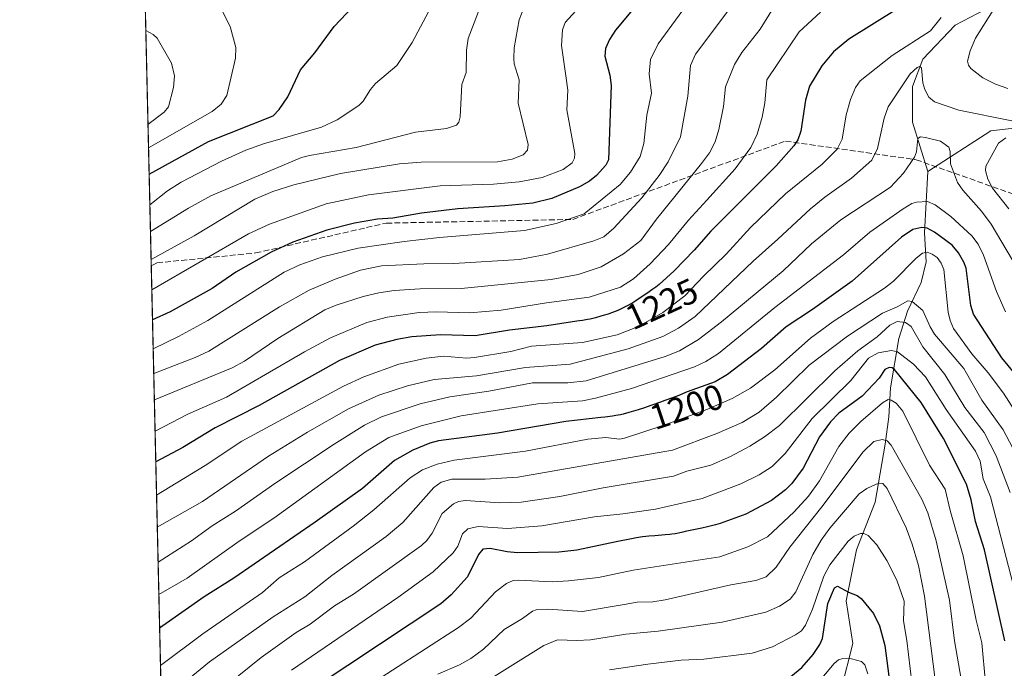
# Model space of a CAD drawing. Units: metres. Extents: x 657924 to 661396, y 4760326 to 4762632.
# Drawn here: x 657932 to 658212, y 4760522 to 4760706 of the extents above; entities that cross this region are included whole.
import ezdxf
from ezdxf.enums import TextEntityAlignment as Align

# ---------------------------------------------------------------- set-up
doc = ezdxf.new("R2010")
doc.units = ezdxf.units.M
doc.header["$MEASUREMENT"] = 0
doc.linetypes.add('DGN Style 3', pattern=[2.307223458686699, 1.648016756204785, -0.6592067024819142])
for name, color, linetype, lineweight in [('Arbolado forestal CxS', 92, 'Continuous', 0), ('Comarca CxS', 21, 'Continuous', 0), ('Comunidad Autónoma CxS', 142, 'Continuous', 0), ('Corriente natural lineal', 142, 'Continuous', 13), ('Curva de nivel maestra', 30, 'Continuous', 30), ('Curva de nivel normal', 30, 'Continuous', 0), ('Espacio natural protegido CxS', 121, 'Continuous', 0), ('Municipio CxS', 4, 'Continuous', 0), ('Provincia CxS', 1, 'Continuous', 0), ('Rótulo de curva de nivel directora', 7, 'Continuous', 0), ('Senda', 7, 'DGN Style 3', 0)]:
    doc.layers.add(name, color=color, linetype=linetype, lineweight=lineweight)
doc.styles.add('Style-Arial', font='txt')

msp = doc.modelspace()

# ---------------------------------------------------------------- linework, layer by layer
at = {"layer": 'Arbolado forestal CxS', "color": 92, "linetype": 'Continuous', "lineweight": 0, "extrusion": (0.001825447076374345, -0.07897801513429717, 0.9968746866424175), "elevation": -373528.0861150679, "flags": 128}
msp.add_lwpolyline([(767798.8503777416, 4729433.344981016), (767798.8503777416, 4729710.992418284)], dxfattribs=at)
at = {"layer": 'Arbolado forestal CxS', "color": 92, "linetype": 'Continuous', "lineweight": 0, "extrusion": (0.01080861071494162, -0.4676383485741933, 0.8838538051494795), "elevation": -2218030.145516319, "flags": 128}
msp.add_lwpolyline([(767798.0241518329, 4193553.919648516), (767798.0241518328, 4193734.199739642)], dxfattribs=at)
at = {"layer": 'Arbolado forestal CxS', "color": 92, "linetype": 'Continuous', "lineweight": 0}
msp.add_polyline3d([(657973.3205000004, 4760476.419000001, 1175.9954), (657938.2353999997, 4761994.366599999, 1042.609200000006)], dxfattribs=at)
at = {"layer": 'Comarca CxS', "color": 21, "linetype": 'Continuous', "lineweight": 0, "flags": 128}
msp.add_lwpolyline([(661374.0500012335, 4760405.54998238), (657976.7900012061, 4760326.309982379), (657932.3297061783, 4762249.876435524)], dxfattribs=at)
at = {"layer": 'Comunidad Autónoma CxS', "color": 142, "linetype": 'Continuous', "lineweight": 0, "flags": 128}
msp.add_lwpolyline([(661374.0500012335, 4760405.54998238), (657976.7900012061, 4760326.309982379), (657932.3297061783, 4762249.876435524)], dxfattribs=at)
at = {"layer": 'Corriente natural lineal', "color": 142, "linetype": 'Continuous', "lineweight": 13}
for points in [[(658210.7100999998, 4760710.800100001, 1221.6734), (658197.6700999998, 4760704.040100001, 1219.288799999995), (658188.4801000003, 4760694.370100001, 1217.539600000004), (658185.5800999999, 4760686.640100001, 1215.2307), (658185.5800999999, 4760676.4901, 1212.290900000007), (658189.9301000005, 4760662.4801, 1208.597200000004)], [(658358.5900999998, 4760672.140100001, 1244.256999999998), (658317.5201000003, 4760670.690099999, 1235.815900000002), (658306.8800999997, 4760669.7301, 1232.952600000004), (658298.6700999998, 4760669.7301, 1230.948799999998), (658290.9401000004, 4760676.4901, 1228.4807), (658273.5401, 4760682.290100001, 1225.864300000001), (658257.5900999998, 4760685.190099999, 1222.880300000004), (658244.5401, 4760683.7401, 1220.666800000006), (658229.0800999999, 4760676.4901, 1217.995999999999), (658207.8101000005, 4760674.0801, 1215.347200000004), (658189.9301000005, 4760662.4801, 1208.597200000004)], [(658189.9301000005, 4760662.4801, 1208.597200000004), (658188.9700999996, 4760645.0801, 1201.169200000004), (658189.4501, 4760636.870100001, 1195.198900000003), (658188.0000999998, 4760631.0701, 1192.608300000007), (658184.1401000004, 4760622.850099999, 1189.757400000002), (658181.7200999996, 4760615.120100001, 1183.455100000006), (658179.3000999996, 4760601.100099999, 1173.711200000005), (658178.8201000001, 4760592.890100001, 1168.945800000001), (658177.8501000004, 4760585.1601, 1165.365000000005), (658174.9501, 4760568.7301, 1159.661900000006), (658169.6401000004, 4760555.190099999, 1154.598899999997), (658166.7401000002, 4760540.700099999, 1149.932000000001), (658168.6700999998, 4760528.610099999, 1146.722999999998), (658165.2901, 4760515.5701, 1143.403699999995)]]:
    msp.add_polyline3d(points, dxfattribs=at)
at = {"layer": 'Curva de nivel maestra', "color": 30, "linetype": 'Continuous', "lineweight": 30, "flags": 128}
for points, elevation in [([(657969.0356999999, 4760661.7972), (657969.04, 4760661.800100001), (657985.8499999996, 4760671.0001), (658004.2699999996, 4760678.280099999), (658005.9400000004, 4760680.0801), (658008.3499999996, 4760683.710100001), (658012.0199999996, 4760691.3301), (658016.0800000001, 4760696.1501), (658021.5, 4760703.640100001), (658032.2599999999, 4760714.9801)], 1275), ([(658105.6600000003, 4760707.840100001), (658101.3300000001, 4760702.6601), (658099.6100000005, 4760699.9901), (658098.4800000006, 4760697.390100001), (658098.3200000003, 4760695.2401), (658099.7199999997, 4760689.8101), (658100.0899999999, 4760686.9101), (658099.3799999999, 4760665.850099999), (658098.5800000001, 4760664.3301), (658095.9800000006, 4760661.4301), (658093.9600000001, 4760659.8101), (658091.0999999996, 4760658.1801), (658083.2699999996, 4760654.840100001), (658077.8600000005, 4760653.5601), (658069.9500000002, 4760652.7401), (658056.5700000003, 4760651.9301), (658046.3399999999, 4760650.690099999), (658038.1500000004, 4760649.3201), (658033.79, 4760649.040100001), (658027.3300000001, 4760647.870100001), (658019.4100000003, 4760645.860099999), (658009.8399999999, 4760642.4301), (658003.6799999997, 4760639.670100001), (657993.6799999997, 4760633.970100001), (657986.9400000004, 4760629.3301), (657974.9699999997, 4760622.7401), (657969.9961999999, 4760620.422900001), (657969.9921000004, 4760620.421)], 1250), ([(658181.3399999999, 4760708.700099999), (658167.54, 4760700.050100001), (658163.1600000003, 4760696.5001), (658159.8600000005, 4760692.540100001), (658156.3099999997, 4760686.720100001), (658155.25, 4760682.7301), (658153.9000000004, 4760673.9901), (658153.0099999999, 4760671.530099999), (658151.9500000002, 4760669.770099999), (658146.8899999997, 4760664.0801), (658128.3300000001, 4760645.630100001), (658123.6299999999, 4760640.170100001), (658117.9600000001, 4760634.3101), (658113.6699999999, 4760630.470100001), (658112.7300000006, 4760629.7401), (658111.9000000004, 4760629.130100001), (658110.2000000002, 4760627.9101), (658108.9100000003, 4760627.020099999), (658107.0599999997, 4760625.8201), (658106.2000000002, 4760625.290100001), (658104.5899999999, 4760624.380100001), (658103.0999999996, 4760623.620100001), (658102.1399999997, 4760623.1801), (658101.5, 4760622.920100001), (658100.2100000001, 4760622.420100001), (658099.2100000001, 4760622.0701), (658097.8499999996, 4760621.630100001), (658097.1699999999, 4760621.4301), (658095.6299999999, 4760621.0101), (658094.1200000001, 4760620.6601), (658093.3899999997, 4760620.520099999), (658091.9699999997, 4760620.280099999), (658091.0700000003, 4760620.1501), (658090.3300000001, 4760620.0601), (658081.8099999997, 4760618.720100001), (658071.2400000002, 4760617.540100001), (658061.5300000003, 4760615.940099999), (658051.7100000001, 4760616.190099999), (658043.54, 4760615.620100001), (658039.3399999999, 4760614.890100001), (658033.2000000002, 4760613.2301), (658023.0199999996, 4760608.9001), (658000.2599999999, 4760596.130100001), (657987.79, 4760589.790100001), (657978.5599999997, 4760584.210100001), (657970.9264000002, 4760580.1735), (657970.9223999997, 4760580.171399999)], 1225), ([(658217.6200000001, 4760601.5601), (658210.9100000003, 4760609.690099999), (658202.9100000003, 4760622.0601), (658202.0800000001, 4760624.5001), (658200.7800000003, 4760635.0601), (658200.1699999999, 4760636.770099999), (658198.5999999996, 4760639.440099999), (658196.8099999997, 4760641.620100001), (658191.8200000003, 4760645.280099999), (658189.7300000006, 4760646.4101), (658188.2199999997, 4760646.6601), (658185.6699999999, 4760646.0701), (658182.4400000004, 4760643.9301), (658168.4400000004, 4760631.450099999), (658157.1600000003, 4760623.350099999), (658149.7400000002, 4760618.4301), (658142.7100000001, 4760612.280099999), (658133.0899999999, 4760604.880100001), (658129.5599999997, 4760602.880100001), (658121.6699999999, 4760599.970100001), (658118.7800000003, 4760598.8201), (658115.3099999997, 4760597.5001), (658114.0899999999, 4760597.050100001), (658111.6299999999, 4760596.190099999), (658109.2300000006, 4760595.390100001), (658107.7199999997, 4760594.9101), (658105.0700000003, 4760594.110099999), (658103.4900000002, 4760593.6801), (658102.79, 4760593.5101), (658101.4500000002, 4760593.2501), (658100.5099999999, 4760593.100099999), (658098.2999999998, 4760592.850099999), (658097.1900000004, 4760592.7401), (658087.2300000006, 4760591.590100001), (658067.9000000004, 4760588.2401), (658051.0800000001, 4760586.0701), (658048.7000000002, 4760585.460100001), (658043.8799999999, 4760583.4101), (658038.6600000003, 4760580.530099999), (658029.5599999997, 4760572.540100001), (658016.1500000004, 4760563.0601), (657993.0700000003, 4760547.120100001), (657984.7000000002, 4760541.880100001), (657972.0137999998, 4760532.9528)], 1200), ([(658211.7400000002, 4760529.390100001), (658205.9900000002, 4760555.1601), (658203.4199999999, 4760563.2501), (658202.2000000002, 4760569.4001), (658200.8499999996, 4760573.780099999), (658194.3300000001, 4760586.780099999), (658188.04, 4760597.020099999), (658180.4900000002, 4760606.300100001), (658179.8399999999, 4760606.800100001), (658178.9800000006, 4760606.9101), (658177.7100000001, 4760606.340100001), (658176.0700000003, 4760603.920100001), (658171.2699999996, 4760598.770099999), (658164.6600000003, 4760593.920100001), (658162.2800000003, 4760591.4801), (658159.2100000001, 4760587.2401), (658154.5800000001, 4760578.390100001), (658151.3300000001, 4760573.970100001), (658149.5199999996, 4760572.1601), (658145.5899999999, 4760569.190099999), (658138.3399999999, 4760565.280099999), (658131.0499999998, 4760562.610099999), (658129.6799999997, 4760562.2301), (658127.3799999999, 4760561.6601), (658125.8499999996, 4760561.3201), (658121.1299999999, 4760560.370100001), (658120.4299999997, 4760560.220100001), (658119.1799999997, 4760559.9301), (658118.2599999999, 4760559.7501), (658117.2599999999, 4760559.590100001), (658116.7100000001, 4760559.520099999), (658115.4500000002, 4760559.4001), (658112.4500000002, 4760559.170100001), (658110.7699999996, 4760559.030099999), (658109.9100000003, 4760558.940099999), (658109.0300000003, 4760558.8301), (658107.2400000002, 4760558.5701), (658105.8600000005, 4760558.340100001), (658101.5300000003, 4760557.4901), (658090.3399999999, 4760555.0601), (658085.2999999998, 4760554.520099999), (658073.5099999999, 4760554.290100001), (658070.5899999999, 4760554.5701), (658065.7400000002, 4760555.5801), (658063.7100000001, 4760555.3201), (658062.4400000004, 4760553.870100001), (658059.3499999996, 4760547.550100001), (658054.7400000002, 4760542.380100001), (658051.8300000001, 4760539.840100001), (658016.7199999997, 4760516.5701)], 1175), ([(658151.0899999999, 4760519.210100001), (658154.2100000001, 4760521.7601), (658157.4100000003, 4760525.5101), (658159.2800000003, 4760528.290100001), (658160.0599999997, 4760530.0101), (658161.5599999997, 4760539.960100001), (658163.4100000003, 4760544.370100001), (658164.2699999996, 4760544.840100001), (658167.4199999999, 4760543.130100001), (658169.9000000004, 4760542.1801), (658171.04, 4760541.340100001), (658174.4800000006, 4760537.140100001), (658176.2300000006, 4760533.6501), (658177.7599999999, 4760527.9901), (658179.1600000003, 4760517.1501)], 1150)]:
    msp.add_lwpolyline(points, dxfattribs=dict(at, elevation=elevation))
at = {"layer": 'Curva de nivel normal', "color": 30, "linetype": 'Continuous', "lineweight": 0, "flags": 128}
for points, elevation in [([(658125.3600000005, 4760715.140000001), (658113.4400000004, 4760698.76), (658111.2300000006, 4760694.289999999), (658110.9100000003, 4760690.189999999), (658111.5800000001, 4760684.77), (658110.25, 4760678.49), (658109.3799999999, 4760670.430000001), (658108.3300000001, 4760666.810000001), (658105.6100000005, 4760662.359999999), (658102.6799999997, 4760658.850000001), (658092.4000000004, 4760650.49), (658084.4699999997, 4760647.789999999), (658075.4800000006, 4760645.76), (658051.4400000004, 4760643.800000001), (658041.3700000001, 4760642.66), (658028.2999999998, 4760640.75), (658018.2000000002, 4760638.32), (658011.79, 4760636.07), (658007.3200000003, 4760633.970000001), (657985.7000000002, 4760620.26), (657977.4100000003, 4760615.680000001), (657970.1827999996, 4760612.1713)], 1245), ([(658138.5700000003, 4760715.300000001), (658123.9900000002, 4760695.82), (658122.6399999997, 4760692.58), (658121.8200000003, 4760683.930000001), (658119.7800000003, 4760672.33), (658116.2300000006, 4760665.27), (658113.7300000006, 4760661.4), (658108.8200000003, 4760655.09), (658100.8700000001, 4760646.480000001), (658098.0300000003, 4760644.02), (658095.2100000001, 4760642.880000001), (658082, 4760639.060000001), (658074.0899999999, 4760637.58), (658055.5, 4760636.380000001), (658047, 4760636.350000001), (658034.9400000004, 4760635.76), (658028.9600000001, 4760634.550000001), (658021.8300000001, 4760632.01), (658014.4299999997, 4760628.869999999), (658006.0700000003, 4760624.130000001), (657986.0099999999, 4760611.58), (657982.1399999997, 4760609.710000001), (657970.3444999997, 4760605.171700001)], 1240), ([(657968.8636999996, 4760669.2421), (657986.9699999997, 4760679.52), (657989.4800000006, 4760681.66), (657991.1200000001, 4760684.08), (657993.5700000003, 4760694.699999999), (657993.6600000003, 4760697.74), (657992, 4760703.619999999), (657988.7599999999, 4760710.15)], 1280), ([(657969.2373000003, 4760653.078400001), (657969.2400000002, 4760653.08), (657974.2800000003, 4760657.02), (657978.0999999996, 4760659.5), (657989.5300000003, 4760665.470000001), (657996.4900000002, 4760668.57), (658001.4600000001, 4760670.33), (658017.9800000006, 4760675.07), (658022.4199999999, 4760677.17), (658028.4900000002, 4760681.230000001), (658029.7199999997, 4760682.449999999), (658031.8200000003, 4760685.82), (658033.2300000006, 4760687.439999999), (658039.3300000001, 4760692.59), (658043.6799999997, 4760699.16), (658049.1699999999, 4760709.430000001)], 1270), ([(658147.3099999997, 4760710.83), (658142.3799999999, 4760702.890000001), (658137.2000000002, 4760696.24), (658135.0800000001, 4760692.880000001), (658132.5300000003, 4760686.58), (658131.9400000004, 4760680.939999999), (658130.6699999999, 4760674.460000001), (658129.6200000001, 4760670.939999999), (658127.9600000001, 4760667.84), (658125.75, 4760664.789999999), (658112.9800000006, 4760648.980000001), (658108.5099999999, 4760642.970000001), (658103.5899999999, 4760639.180000001), (658097.25, 4760635.439999999), (658090.7199999997, 4760633.279999999), (658083.0499999998, 4760631.869999999), (658057.5700000003, 4760629.289999999), (658045.9600000001, 4760629.230000001), (658038.5800000001, 4760628.74), (658034.2199999997, 4760628.130000001), (658029.7599999999, 4760627.050000001), (658022.1299999999, 4760624.640000001), (658018.9100000003, 4760623.230000001), (658005.5899999999, 4760615.180000001), (657996.0499999998, 4760608.74), (657992.5999999996, 4760606.77), (657970.5201000003, 4760597.690099999), (657970.5175000001, 4760597.688899999)], 1235), ([(657969.4115000004, 4760645.540899999), (657980.2100000001, 4760652.15), (657986.5, 4760655.630000001), (658012.29, 4760666.480000001), (658014.54, 4760667.100000001), (658027.7699999996, 4760669.310000001), (658044.5899999999, 4760673.689999999), (658053.3799999999, 4760674.75), (658056.2599999999, 4760675.710000001), (658056.8899999997, 4760676.539999999), (658057.2400000002, 4760678.07), (658057.7599999999, 4760687.16), (658058.9800000006, 4760690.65), (658059.0899999999, 4760696.939999999), (658059.5, 4760700.300000001), (658062.4600000001, 4760707.939999999)], 1265), ([(657969.5961999996, 4760637.5482), (657969.5999999996, 4760637.550000001), (657981.8300000001, 4760644.27), (657999.0700000003, 4760654.630000001), (658004.1100000005, 4760656.890000001), (658010.0899999999, 4760658.730000001), (658023.3099999997, 4760661.980000001), (658040.04, 4760664.720000001), (658046.1900000004, 4760665.130000001), (658067.8600000005, 4760665.27), (658072.0199999996, 4760666), (658075.1100000005, 4760667.279999999), (658076.3899999997, 4760668.550000001), (658076.5700000003, 4760670.189999999), (658073.6799999997, 4760681.880000001), (658074.0499999998, 4760688.480000001), (658072.5800000001, 4760693.100000001), (658072.4500000002, 4760694.58), (658072.54, 4760697.560000001), (658074.0199999996, 4760705.550000001), (658075.3499999996, 4760708.980000001)], 1260), ([(658090.0800000001, 4760708.100000001), (658087.0599999997, 4760704.75), (658086.3399999999, 4760702.699999999), (658086.0199999996, 4760698.26), (658087.2699999996, 4760689.699999999), (658087.8200000003, 4760685.550000001), (658087.5199999996, 4760680), (658089.8399999999, 4760667.640000001), (658089.6600000003, 4760666.279999999), (658088.9900000002, 4760665.01), (658086.4400000004, 4760663.039999999), (658080.4900000002, 4760660.800000001), (658073.9699999997, 4760659.539999999), (658066.7599999999, 4760658.880000001), (658051.6399999997, 4760658.480000001), (658031.2699999996, 4760655.939999999), (658019.2699999996, 4760653.32), (658003.2100000001, 4760647.619999999), (657997.2599999999, 4760644.82), (657969.7942000005, 4760628.9824)], 1255), ([(658159.4699999997, 4760707.720000001), (658153.4199999999, 4760702.16), (658144.29, 4760688.529999999), (658143.7199999997, 4760681.980000001), (658142.9400000004, 4760677.939999999), (658141.4800000006, 4760673.140000001), (658139.6699999999, 4760669.33), (658135.29, 4760663.24), (658127.2199999997, 4760654.42), (658122.0199999996, 4760648.699999999), (658116.3799999999, 4760641.850000001), (658111.1500000004, 4760636.279999999), (658106.4699999997, 4760632.029999999), (658102.7699999996, 4760629.74), (658093.8399999999, 4760626.83), (658081.7400000002, 4760625.26), (658068.9199999999, 4760623.15), (658060.0199999996, 4760622.390000001), (658050.5199999996, 4760622.730000001), (658045.6399999997, 4760622.5), (658036.5499999998, 4760621.15), (658030.7800000003, 4760619.699999999), (658020.5300000003, 4760615.350000001), (658013.0999999996, 4760611.33), (657991.0300000003, 4760598.449999999), (657980.0499999998, 4760593.630000001), (657970.7226999998, 4760588.8114)], 1230), ([(658212.6100000005, 4760686.09), (658209.1500000004, 4760687.300000001), (658205.5599999997, 4760689.07), (658202.1100000005, 4760691.720000001), (658201.4100000003, 4760692.689999999), (658201.2100000001, 4760693.779999999), (658201.9299999997, 4760696.730000001), (658203.4600000001, 4760700.32), (658208.4100000003, 4760708.310000001)], 1220), ([(658193.7000000002, 4760706.180000001), (658190.6600000003, 4760702.390000001), (658179.7800000003, 4760695.460000001), (658170.75, 4760688.210000001), (658169.4000000004, 4760686.380000001), (658167.9600000001, 4760682.960000001), (658166.7599999999, 4760678.609999999), (658165.6500000004, 4760671.689999999), (658164.2100000001, 4760668.82), (658159.9900000002, 4760664.630000001), (658149.5800000001, 4760656.189999999), (658139.6200000001, 4760646.609999999), (658132.7100000001, 4760639.08), (658126.2699999996, 4760632.83), (658120.9600000001, 4760627.210000001), (658114.7199999997, 4760622.529999999), (658107.8799999999, 4760618.52), (658101.8399999999, 4760616.17), (658091.9299999997, 4760613.980000001), (658077.4600000001, 4760612.930000001), (658071.6399999997, 4760611.430000001), (658061.3799999999, 4760609.720000001), (658059.0899999999, 4760609.600000001), (658052.5499999998, 4760610.100000001), (658047.6600000003, 4760609.600000001), (658039.8799999999, 4760607.84), (658029.9400000004, 4760604.24), (658024.1399999997, 4760601.57), (657995.2999999998, 4760586.050000001), (657984.9800000006, 4760579.119999999), (657971.1414999999, 4760570.6909)], 1220), ([(657968.0954, 4760702.481100001), (657968.0999999996, 4760702.480000001), (657970.1699999999, 4760701.430000001), (657971.3700000001, 4760700.359999999), (657975.4299999997, 4760693.230000001), (657976.2599999999, 4760689.65), (657975.9699999997, 4760686.390000001), (657974.5499999998, 4760680.869999999), (657973.2999999998, 4760679.34), (657968.7152000006, 4760675.823899999), (657968.7116, 4760675.8212)], 1285), ([(658213.7599999999, 4760676.92), (658198.7400000002, 4760679.92), (658191.7699999996, 4760682.310000001), (658190.1799999997, 4760683.600000001), (658189.0300000003, 4760685.810000001), (658188.5199999996, 4760687.66), (658188.0899999999, 4760691.92), (658187.5899999999, 4760692.27), (658186.8600000005, 4760692.060000001), (658184.8899999997, 4760690.210000001), (658178.6600000003, 4760680.869999999), (658177.4900000002, 4760677.65), (658175.6299999999, 4760669), (658174.0499999998, 4760665.75), (658168.2999999998, 4760660.59), (658160.6799999997, 4760655.199999999), (658156.6200000001, 4760651.939999999), (658147.3300000001, 4760643.289999999), (658140.4199999999, 4760637.100000001), (658123.9600000001, 4760621.390000001), (658119.1600000003, 4760618.050000001), (658114.7999999998, 4760615.75), (658104.9100000003, 4760612.24), (658088.4699999997, 4760607.9), (658075.7999999998, 4760606.869999999), (658061.9299999997, 4760604.52), (658049.8899999997, 4760603.52), (658042.3499999996, 4760601.74), (658034.2400000002, 4760599.100000001), (658025.5899999999, 4760595.16), (658013.9400000004, 4760588.58), (658002.9400000004, 4760581.74), (657984.1799999997, 4760568.930000001), (657971.3518000003, 4760561.5911)], 1215), ([(658213.9100000003, 4760637.34), (658207.8799999999, 4760647.600000001), (658205.1500000004, 4760651.289999999), (658199.8799999999, 4760657.210000001), (658198.3700000001, 4760659.41), (658196.3300000001, 4760664.699999999), (658196.2999999998, 4760668.16), (658195.8399999999, 4760669.470000001), (658193.5499999998, 4760671.130000001), (658189.2999999998, 4760672.140000001), (658187.8600000005, 4760672.33), (658187.1200000001, 4760671.91), (658186.7000000002, 4760668.08), (658186.1799999997, 4760666.619999999), (658183, 4760662.09), (658179.29, 4760658.029999999), (658165.2800000003, 4760648.77), (658156.9000000004, 4760642), (658148.9299999997, 4760634.300000001), (658131.3700000001, 4760619.91), (658124.8300000001, 4760614.850000001), (658119.5099999999, 4760611.619999999), (658115.3899999997, 4760610.029999999), (658093.0199999996, 4760603.16), (658087.8099999997, 4760602.58), (658077.7599999999, 4760602.59), (658065.3799999999, 4760600.220000001), (658054.3099999997, 4760598.560000001), (658045.9600000001, 4760596.609999999), (658034.9600000001, 4760592.91), (658030.1100000005, 4760590.51), (658021.54, 4760585.189999999), (658004.6900000004, 4760574), (657993.5099999999, 4760566.140000001), (657986.9100000003, 4760562.029999999), (657981.0899999999, 4760557.699999999), (657971.5813999996, 4760551.660900001)], 1210), ([(658212.9299999997, 4760651.890000001), (658208.29, 4760657.75), (658206.9500000002, 4760660.32), (658206.3200000003, 4760662.84), (658206.4000000004, 4760664.029999999), (658209.9900000002, 4760670.52), (658212.0300000003, 4760672.029999999)], 1215), ([(658211.9699999997, 4760622.720000001), (658209.3600000005, 4760628.439999999), (658205.7300000006, 4760638.800000001), (658204.1799999997, 4760641.91), (658202.4299999997, 4760644.279999999), (658196.4199999999, 4760649.76), (658191.9900000002, 4760653.07), (658189.8300000001, 4760653.970000001), (658186.6799999997, 4760653.859999999), (658185.3499999996, 4760653.41), (658182.9199999999, 4760651.939999999), (658173.4299999997, 4760645.33), (658166.0199999996, 4760638.84), (658146.5, 4760623.92), (658130.5899999999, 4760610.850000001), (658126.9900000002, 4760608.600000001), (658123.7599999999, 4760607.140000001), (658105.8799999999, 4760600.970000001), (658095.6600000003, 4760598.180000001), (658091.9299999997, 4760597.480000001), (658079.3399999999, 4760596.58), (658057.5499999998, 4760593.15), (658046.1600000003, 4760590.34), (658037.0300000003, 4760587.060000001), (658030.4000000004, 4760583.02), (658004.4600000001, 4760564.199999999), (657994.5599999997, 4760557.67), (657979.7999999998, 4760547.109999999), (657971.7999999998, 4760542.460000001), (657971.7940999997, 4760542.4562)], 1205), ([(658215.0499999998, 4760593.890000001), (658211.3600000005, 4760599.65), (658207.0800000001, 4760605.350000001), (658202.3799999999, 4760610.82), (658197.2000000002, 4760617.949999999), (658196.25, 4760620.210000001), (658195.6699999999, 4760622.65), (658194.4800000006, 4760634.720000001), (658193.7199999997, 4760636.51), (658192.5700000003, 4760638.100000001), (658191.1799999997, 4760639.109999999), (658189.7000000002, 4760639.609999999), (658188.4400000004, 4760639.32), (658186.6100000005, 4760637.949999999), (658180.1500000004, 4760631.4), (658177.6699999999, 4760629.41), (658163.0999999996, 4760619.99), (658156.6399999997, 4760615.27), (658146.5300000003, 4760606.199999999), (658139.6200000001, 4760601.08), (658134.4000000004, 4760598.08), (658127.25, 4760594.960000001), (658114.8899999997, 4760590.449999999), (658103.8899999997, 4760586.84), (658102.4800000006, 4760586.619999999), (658098.5700000003, 4760587.07), (658093.5199999996, 4760586.58), (658075.8399999999, 4760583.130000001), (658055.5899999999, 4760580.609999999), (658050.7400000002, 4760579.460000001), (658046.5499999998, 4760577.91), (658043.0999999996, 4760575.630000001), (658032.75, 4760566.480000001), (658026.8799999999, 4760561.930000001), (658013.1500000004, 4760551.810000001), (658005.8899999997, 4760547.210000001), (658001.2000000002, 4760543.08), (657984.25, 4760531.34), (657972.2594999997, 4760522.319599999)], 1195), ([(658216.5800000001, 4760579.210000001), (658211.2599999999, 4760589.26), (658205.2699999996, 4760597.619999999), (658200.1699999999, 4760606.59), (658191.8300000001, 4760616.390000001), (658190.5499999998, 4760618.439999999), (658188.5300000003, 4760623.07), (658185.4500000002, 4760625.65), (658184.2199999997, 4760625.810000001), (658181.25, 4760624.130000001), (658177.04, 4760622.300000001), (658167.0899999999, 4760615.76), (658156.2800000003, 4760607.59), (658147.0199999996, 4760598.460000001), (658142.0599999997, 4760594.230000001), (658137.2699999996, 4760591.350000001), (658130.0999999996, 4760588.180000001), (658117.5199999996, 4760583.470000001), (658073.6100000005, 4760575.84), (658064.3300000001, 4760575.230000001), (658054.9199999999, 4760575.27), (658051.9199999999, 4760574.380000001), (658049.7999999998, 4760572.859999999), (658040.9600000001, 4760562.930000001), (658036.3200000003, 4760558.939999999), (658020.8200000003, 4760547.890000001), (658013.25, 4760541.850000001), (658004.2300000006, 4760536.199999999), (657986.2100000001, 4760523.359999999), (657972.4940999999, 4760512.1733)], 1190), ([(657991.0499999998, 4760516.82), (658000.7800000003, 4760524.640000001), (658010.75, 4760531.75), (658014.7100000001, 4760534.039999999), (658021.6200000001, 4760539.300000001), (658027.0199999996, 4760542.630000001), (658046.3200000003, 4760556.380000001), (658047.8200000003, 4760557.850000001), (658049.2999999998, 4760559.949999999), (658052.2000000002, 4760565.439999999), (658055.4199999999, 4760568.26), (658056.7999999998, 4760568.92), (658058.79, 4760569.199999999), (658068.4900000002, 4760568.51), (658074.5800000001, 4760568.699999999), (658085.5499999998, 4760570.34), (658097.8700000001, 4760572.77), (658117.8200000003, 4760576.09), (658121.5899999999, 4760577.5), (658128.3700000001, 4760579.220000001), (658133.9400000004, 4760581.66), (658139.4500000002, 4760584.550000001), (658143.5999999996, 4760587.189999999), (658147.8899999997, 4760590.480000001), (658163.5599999997, 4760605.99), (658170.0999999996, 4760611.640000001), (658175.5499999998, 4760615.65), (658179.1699999999, 4760618.91), (658181.2599999999, 4760619.980000001), (658183.5899999999, 4760619.67), (658185.2199999997, 4760618.51), (658188.5099999999, 4760612.800000001), (658194.7699999996, 4760604.960000001), (658200.4199999999, 4760595.600000001), (658205.8700000001, 4760588.470000001), (658209.2800000003, 4760581.880000001), (658213.3200000003, 4760571.470000001)], 1185), ([(658214.3600000005, 4760544.550000001), (658207.6600000003, 4760570.180000001), (658205.6500000004, 4760575.33), (658204.75, 4760580.369999999), (658203.4600000001, 4760583.140000001), (658195.1100000005, 4760595.029999999), (658189.2300000006, 4760604.220000001), (658185.8600000005, 4760607.84), (658181.3600000005, 4760611.34), (658179.6100000005, 4760611.77), (658175.7999999998, 4760611.060000001), (658173.0700000003, 4760609.550000001), (658168.0899999999, 4760603.24), (658157.0899999999, 4760592.439999999), (658149.5, 4760582.470000001), (658145.7599999999, 4760578.800000001), (658142.0800000001, 4760576.449999999), (658136.8499999996, 4760573.880000001), (658125.9299999997, 4760569.779999999), (658112.6399999997, 4760566.76), (658103.4199999999, 4760565.380000001), (658095.3399999999, 4760564.57), (658080.4500000002, 4760561.939999999), (658070.6600000003, 4760561.27), (658062.4100000003, 4760561.810000001), (658059.4400000004, 4760561.100000001), (658057.9000000004, 4760559.710000001), (658056.5800000001, 4760556.230000001), (658055.3099999997, 4760554.359999999), (658049.5700000003, 4760548.960000001), (658039.6100000005, 4760541.67), (658009.4699999997, 4760520.99)], 1180), ([(658028.75, 4760515), (658056.8300000001, 4760533.140000001), (658060.25, 4760535.83), (658067.2699999996, 4760543.24), (658070.4400000004, 4760545.65), (658072.2800000003, 4760546.430000001), (658073.7999999998, 4760546.58), (658083.3200000003, 4760546.060000001), (658088.0099999999, 4760546.359999999), (658096.4699999997, 4760547.33), (658106.3700000001, 4760549.449999999), (658130.8799999999, 4760553.210000001), (658138.9000000004, 4760555.980000001), (658144.4500000002, 4760558.9), (658152.0300000003, 4760565.939999999), (658156.0800000001, 4760570.4), (658159.1799999997, 4760574.789999999), (658164.6799999997, 4760584.460000001), (658167.5700000003, 4760588.310000001), (658170.8799999999, 4760591.58), (658177.0499999998, 4760596.9), (658178.6699999999, 4760597.810000001), (658179.5599999997, 4760597.640000001), (658180.9500000002, 4760596.76), (658182.8399999999, 4760594.5), (658190.4100000003, 4760579.16), (658194.8300000001, 4760572.380000001), (658196.2800000003, 4760566.33), (658199.9000000004, 4760553.49), (658203.6299999999, 4760535.24), (658205.2400000002, 4760528.83), (658206.3200000003, 4760517.41)], 1170), ([(658200.8399999999, 4760510.32), (658197.5300000003, 4760529.310000001), (658196.0499999998, 4760540.869999999), (658192.2599999999, 4760557.77), (658189.9600000001, 4760565.699999999), (658188.2000000002, 4760569.58), (658179.4800000006, 4760584.869999999), (658178.3600000005, 4760586.09), (658176.9600000001, 4760586.460000001), (658174.5999999996, 4760585.9), (658171.6100000005, 4760582.949999999), (658159.8899999997, 4760567.33), (658150.8099999997, 4760555.939999999), (658146.9199999999, 4760550.24), (658144.04, 4760547.529999999), (658141.1200000001, 4760546.49), (658134.0800000001, 4760545.230000001), (658115.4299999997, 4760540.970000001), (658111.8899999997, 4760540.430000001), (658107.4600000001, 4760540.34), (658103.7699999996, 4760539.699999999), (658091.9400000004, 4760537.66), (658082.1600000003, 4760538.300000001), (658078.8499999996, 4760538.130000001), (658077.7400000002, 4760537.800000001), (658074.9600000001, 4760535.699999999), (658069.7699999996, 4760532.609999999), (658063.8600000005, 4760527.029999999), (658060.29, 4760524.33), (658057.0700000003, 4760522.58), (658050.9199999999, 4760519.939999999)], 1165), ([(658192.04, 4760518.33), (658189.0099999999, 4760542.029999999), (658187.2300000006, 4760550.710000001), (658185.4800000006, 4760556.800000001), (658183.75, 4760561.41), (658178.3799999999, 4760572.560000001), (658177.1100000005, 4760573.970000001), (658176.3200000003, 4760574.130000001), (658175.2599999999, 4760573.810000001), (658172.6399999997, 4760572.609999999), (658170.4900000002, 4760571.109999999), (658162.1299999999, 4760561.300000001), (658159.6600000003, 4760557.9), (658157.29, 4760553.869999999), (658152.4500000002, 4760543.26), (658150.8799999999, 4760541.16), (658147.8399999999, 4760539.230000001), (658143.9600000001, 4760537.52), (658131.5800000001, 4760534.619999999), (658113.4699999997, 4760532.119999999), (658104.2999999998, 4760531.279999999), (658094.2300000006, 4760529.609999999), (658090.3700000001, 4760529.41), (658084.8300000001, 4760529.619999999), (658081.04, 4760528.02), (658050.7999999998, 4760509.230000001)], 1160), ([(658185.4100000003, 4760517.58), (658183.9199999999, 4760529.439999999), (658182.9800000006, 4760535.01), (658183.1799999997, 4760540.609999999), (658181.0800000001, 4760546.539999999), (658178.3200000003, 4760552.180000001), (658175.4199999999, 4760556.57), (658172.9500000002, 4760559.25), (658171.7300000006, 4760559.789999999), (658170.8099999997, 4760559.83), (658169.0300000003, 4760559.100000001), (658167.3600000005, 4760557.640000001), (658162.0899999999, 4760550.939999999), (658160.3799999999, 4760547.730000001), (658157.2100000001, 4760538.369999999), (658155.2100000001, 4760533.76), (658154.0599999997, 4760532.230000001), (658152.3799999999, 4760531.050000001), (658145.8700000001, 4760527.67), (658140.1100000005, 4760525.84), (658126.4199999999, 4760524.180000001), (658119.9600000001, 4760523.880000001), (658110.5199999996, 4760522.779999999), (658099.5999999996, 4760521.109999999)], 1155), ([(658155.4600000001, 4760513.560000001), (658163.3399999999, 4760522.92), (658164.5499999998, 4760523.960000001), (658165.8300000001, 4760524.359999999), (658168.2599999999, 4760524.230000001), (658171.0899999999, 4760523.460000001), (658172.0800000001, 4760522.59), (658172.8899999997, 4760520.02)], 1145)]:
    msp.add_lwpolyline(points, dxfattribs=dict(at, elevation=elevation))
at = {"layer": 'Espacio natural protegido CxS', "color": 121, "linetype": 'Continuous', "lineweight": 0, "flags": 128}
msp.add_lwpolyline([(661374.0500012335, 4760405.54998238), (657976.7900012061, 4760326.309982379), (657932.3297061783, 4762249.876435524)], dxfattribs=at)
msp.add_lwpolyline([(661374.0500012335, 4760405.54998238), (657976.7900012061, 4760326.309982379), (657932.3297061783, 4762249.876435524)], dxfattribs=at)
at = {"layer": 'Municipio CxS', "color": 4, "linetype": 'Continuous', "lineweight": 0, "flags": 128}
msp.add_lwpolyline([(661374.0500012335, 4760405.54998238), (657976.7900012061, 4760326.309982379), (657932.3297061783, 4762249.876435524)], dxfattribs=at)
at = {"layer": 'Provincia CxS', "color": 1, "linetype": 'Continuous', "lineweight": 0, "flags": 128}
msp.add_lwpolyline([(661374.0500012335, 4760405.54998238), (657976.7900012061, 4760326.309982379), (657932.3297061783, 4762249.876435524)], dxfattribs=at)
at = {"layer": 'Senda', "color": 7, "linetype": 'DGN Style 3', "lineweight": 0}
msp.add_polyline3d([(657969.6385000005, 4760635.717700001, 1267.191399999996), (657971.2697000002, 4760636.601700001, 1265.450899999996), (657999.2555000001, 4760639.4023, 1268.118300000002), (658036.2972999997, 4760647.868899999, 1266.116699999999), (658089.2141000006, 4760648.927300001, 1254.561700000006), (658149.5390999997, 4760671.1523, 1244.334199999998), (658186.5809000004, 4760665.8607, 1225.131399999998), (658222.5642999997, 4760653.160700001, 1237.246499999994), (658236.3227000004, 4760640.460700001, 1242.581399999995), (658261.7226999998, 4760630.935500001, 1252.402499999997), (658287.1227000002, 4760619.2939, 1267.153399999996), (658305.1145000001, 4760602.360500001, 1272.284), (658325.2229000004, 4760591.777100001, 1282.774699999994), (658351.6813000003, 4760581.1939, 1295.964399999997), (658378.1397000002, 4760568.493899999, 1307.282200000001), (658395.0729, 4760561.0855, 1314.666299999997), (658423.6481, 4760546.2687, 1328.056100000002), (658442.6980999997, 4760531.452099999, 1332.877500000002), (658480.7981000004, 4760496.526900001, 1353.259300000005), (658496.6731000004, 4760489.1187, 1358.862599999993), (658534.5031000003, 4760465.607899999, 1366.4807)], dxfattribs=at)

# ---------------------------------------------------------------- texts
at = {"layer": 'Rótulo de curva de nivel directora', "color": 7, "linetype": 'Continuous', "lineweight": 0, "style": 'Style-Arial'}
for s, rotation, p in [('1225', 24.62354610934768, (658114.447263945, 4760624.947298056)), ('1200', 18.43494882437405, (658121.5031893532, 4760595.761796451))]:
    msp.add_text(s, height=7.000000000000002, rotation=rotation, dxfattribs=at).set_placement(p, align=Align.MIDDLE_CENTER)

doc.saveas('drawing.dxf')
